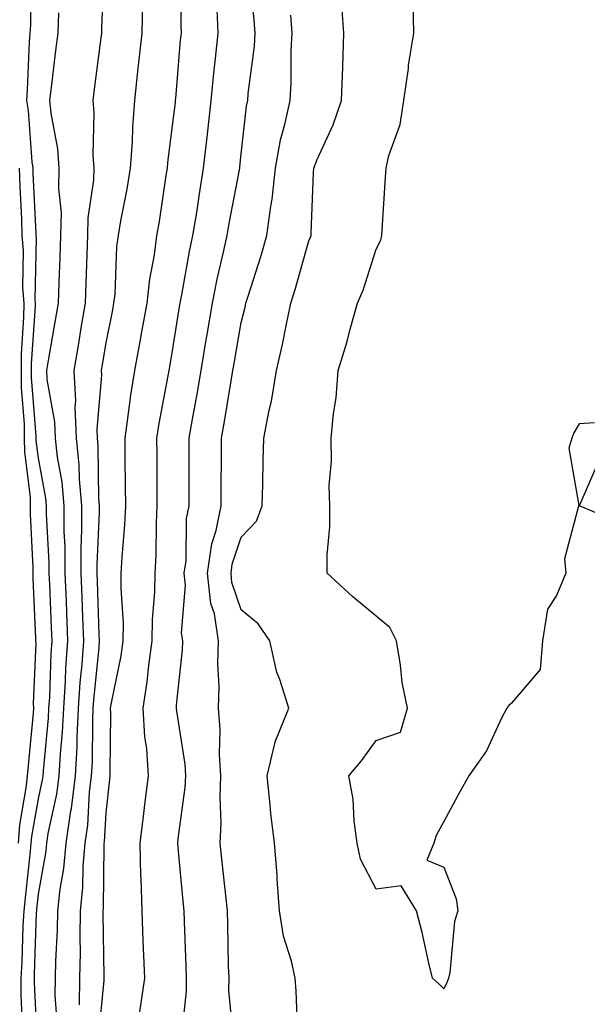
# Model space of a CAD drawing. Units: inches. Extents: x 952643 to 955283, y 7313738 to 7316378.
# Drawn here: x 954305 to 954389, y 7316048 to 7316194 of the extents above; entities that cross this region are included whole.
import ezdxf

# ---------------------------------------------------------------- set-up
doc = ezdxf.new("R2010")
doc.units = ezdxf.units.IN
doc.header["$MEASUREMENT"] = 0
doc.layers.add('Contour_95267313', color=7, linetype='Continuous', true_color=0x77a8eb)

msp = doc.modelspace()

# ---------------------------------------------------------------- linework, layer by layer
at = {"layer": 'Contour_95267313'}
for points in [[(954310.89, 7316044.76, 3251), (954310.53, 7316049.43, 3251), (954310.57, 7316051.92, 3251), (954310.62, 7316054.48, 3251), (954310.87, 7316059.1, 3251), (954310.92, 7316061.92, 3251), (954311.25, 7316065.12, 3251), (954311.8, 7316068.17, 3251), (954312.13, 7316071.92, 3251), (954312.84, 7316076.71, 3251), (954312.92, 7316077.05, 3251), (954313.53, 7316081.92, 3251), (954313.76, 7316086.21, 3251), (954313.77, 7316087.64, 3251), (954313.98, 7316091.92, 3251), (954314.23, 7316095.73, 3251), (954314.51, 7316098.38, 3251), (954314.76, 7316101.92, 3251), (954314.63, 7316105.34, 3251), (954314.52, 7316108.39, 3251), (954314.39, 7316111.92, 3251), (954314.36, 7316115.61, 3251), (954314.49, 7316118.35, 3251), (954314.46, 7316121.92, 3251), (954314.11, 7316125.86, 3251), (954314.09, 7316127.96, 3251), (954313.67, 7316131.92, 3251), (954313.49, 7316136.49, 3251), (954313.57, 7316137.44, 3251), (954313.32, 7316141.92, 3251), (954314.01, 7316145.96, 3251), (954314.39, 7316148.26, 3251), (954315, 7316151.92, 3251), (954315.11, 7316154.85, 3251), (954315.25, 7316159.12, 3251), (954315.34, 7316161.92, 3251), (954315.4, 7316164.57, 3251), (954316.25, 7316170.12, 3251), (954316.3, 7316171.92, 3251), (954316.16, 7316173.81, 3251), (954316.3, 7316180.17, 3251), (954316.14, 7316181.92, 3251), (954316.35, 7316183.62, 3251), (954317.33, 7316191.2, 3251), (954317.42, 7316191.92, 3251), (954317.43, 7316192.54, 3251), (954317.78, 7316201.64, 3251)], [(954305.74, 7316044.23, 3253), (954305.49, 7316049.37, 3253), (954305.48, 7316051.92, 3253), (954305.64, 7316054.33, 3253), (954305.8, 7316059.67, 3253), (954305.94, 7316061.92, 3253), (954306.12, 7316063.85, 3253), (954306.88, 7316070.74, 3253), (954306.99, 7316071.92, 3253), (954307.06, 7316072.91, 3253), (954308.05, 7316078.5, 3253), (954308.67, 7316081.3, 3253), (954308.74, 7316081.92, 3253), (954308.78, 7316082.65, 3253), (954309.52, 7316090.45, 3253), (954309.59, 7316091.92, 3253), (954309.71, 7316093.58, 3253), (954309.93, 7316100.04, 3253), (954310.07, 7316101.92, 3253), (954309.99, 7316103.87, 3253), (954309.72, 7316110.25, 3253), (954309.65, 7316111.92, 3253), (954309.65, 7316113.52, 3253), (954309.25, 7316120.72, 3253), (954309.24, 7316121.92, 3253), (954309.14, 7316123.01, 3253), (954308.05, 7316128.94, 3253), (954307.72, 7316131.59, 3253), (954307.72, 7316132.26, 3253), (954307.02, 7316140.89, 3253), (954307.01, 7316141.92, 3253), (954307.02, 7316142.95, 3253), (954307.6, 7316151.47, 3253), (954307.61, 7316151.92, 3253), (954307.57, 7316152.4, 3253), (954307.74, 7316161.61, 3253), (954307.71, 7316161.92, 3253), (954307.7, 7316162.27, 3253), (954307.27, 7316171.14, 3253), (954307.25, 7316171.92, 3253), (954307.11, 7316172.86, 3253), (954306.58, 7316180.44, 3253), (954306.32, 7316181.92, 3253), (954306.44, 7316183.53, 3253), (954306.74, 7316190.61, 3253), (954306.83, 7316191.92, 3253), (954306.9, 7316193.07, 3253), (954306.95, 7316200.82, 3253)], [(954316.94, 7316043.04, 3249), (954317.8, 7316051.66, 3249), (954317.8, 7316052.17, 3249), (954317.61, 7316061.48, 3249), (954317.62, 7316061.92, 3249), (954317.66, 7316062.31, 3249), (954317.77, 7316071.64, 3249), (954317.79, 7316071.92, 3249), (954317.83, 7316072.14, 3249), (954318.05, 7316076.43, 3249), (954318.61, 7316081.36, 3249), (954318.68, 7316081.92, 3249), (954318.64, 7316082.51, 3249), (954318.78, 7316091.19, 3249), (954318.73, 7316091.92, 3249), (954318.86, 7316092.73, 3249), (954320.3, 7316099.67, 3249), (954320.61, 7316101.92, 3249), (954320.63, 7316104.5, 3249), (954320.28, 7316109.69, 3249), (954320.31, 7316111.92, 3249), (954320.42, 7316114.29, 3249), (954320.83, 7316119.14, 3249), (954320.96, 7316121.92, 3249), (954320.94, 7316124.81, 3249), (954320.88, 7316129.09, 3249), (954320.86, 7316131.92, 3249), (954321.35, 7316135.23, 3249), (954321.7, 7316138.27, 3249), (954322.29, 7316141.92, 3249), (954323.21, 7316146.76, 3249), (954323.27, 7316147.14, 3249), (954324.14, 7316151.92, 3249), (954324.52, 7316155.45, 3249), (954325.22, 7316159.09, 3249), (954325.57, 7316161.92, 3249), (954325.94, 7316164.03, 3249), (954326.97, 7316170.84, 3249), (954327.14, 7316171.92, 3249), (954327.21, 7316172.76, 3249), (954328.05, 7316179.36, 3249), (954328.32, 7316181.65, 3249), (954328.35, 7316181.92, 3249), (954328.38, 7316182.25, 3249), (954329.09, 7316190.88, 3249), (954329.2, 7316191.92, 3249), (954329.15, 7316193.03, 3249), (954329.26, 7316200.7, 3249)], [(954329.21, 7316043.08, 3247), (954329.95, 7316050.02, 3247), (954329.96, 7316051.92, 3247), (954329.92, 7316053.79, 3247), (954329.64, 7316060.33, 3247), (954329.59, 7316061.92, 3247), (954329.46, 7316063.32, 3247), (954328.75, 7316071.22, 3247), (954328.68, 7316071.92, 3247), (954328.72, 7316072.59, 3247), (954329.78, 7316080.19, 3247), (954329.86, 7316081.92, 3247), (954329.74, 7316083.61, 3247), (954328.51, 7316091.47, 3247), (954328.47, 7316091.92, 3247), (954328.49, 7316092.35, 3247), (954329.38, 7316100.59, 3247), (954329.42, 7316101.92, 3247), (954329.22, 7316103.1, 3247), (954329.82, 7316110.15, 3247), (954329.63, 7316111.92, 3247), (954329.9, 7316113.77, 3247), (954329.95, 7316120.02, 3247), (954330.34, 7316121.92, 3247), (954330.34, 7316129.63, 3247), (954330.34, 7316131.92, 3247), (954330.84, 7316134.71, 3247), (954331.54, 7316138.43, 3247), (954332.13, 7316141.92, 3247), (954332.93, 7316146.8, 3247), (954332.96, 7316147, 3247), (954333.79, 7316151.92, 3247), (954334.51, 7316155.46, 3247), (954335.41, 7316159.28, 3247), (954335.98, 7316161.92, 3247), (954336.27, 7316163.7, 3247), (954337.79, 7316171.65, 3247), (954337.83, 7316171.92, 3247), (954337.85, 7316172.12, 3247), (954338.05, 7316174.01, 3247), (954338.86, 7316181.11, 3247), (954339.03, 7316181.92, 3247), (954339.1, 7316182.97, 3247), (954340.01, 7316189.96, 3247), (954340.13, 7316191.92, 3247), (954339.98, 7316193.85, 3247), (954339.35, 7316200.62, 3247)], [(954314.13, 7316048, 3250), (954314.18, 7316051.92, 3250), (954314.25, 7316055.72, 3250), (954314.2, 7316058.07, 3250), (954314.27, 7316061.92, 3250), (954314.62, 7316065.34, 3250), (954314.66, 7316068.53, 3250), (954314.96, 7316071.92, 3250), (954315.36, 7316074.61, 3250), (954315.62, 7316079.49, 3250), (954315.92, 7316081.92, 3250), (954316.03, 7316083.94, 3250), (954316.08, 7316089.94, 3250), (954316.17, 7316091.92, 3250), (954316.29, 7316093.68, 3250), (954317.03, 7316100.9, 3250), (954317.1, 7316101.92, 3250), (954317.06, 7316102.9, 3250), (954316.8, 7316110.67, 3250), (954316.75, 7316111.92, 3250), (954316.74, 7316113.23, 3250), (954317.07, 7316120.94, 3250), (954317.07, 7316121.92, 3250), (954316.98, 7316122.99, 3250), (954316.91, 7316130.78, 3250), (954316.79, 7316131.92, 3250), (954316.73, 7316133.23, 3250), (954317.41, 7316141.27, 3250), (954317.37, 7316141.92, 3250), (954317.46, 7316142.51, 3250), (954318.05, 7316146.04, 3250), (954319.06, 7316150.92, 3250), (954319.23, 7316151.92, 3250), (954319.38, 7316153.25, 3250), (954319.67, 7316160.3, 3250), (954319.88, 7316161.92, 3250), (954320.26, 7316164.13, 3250), (954321.16, 7316168.81, 3250), (954321.67, 7316171.92, 3250), (954321.96, 7316175.82, 3250), (954322.01, 7316177.97, 3250), (954322.32, 7316181.92, 3250), (954322.83, 7316186.7, 3250), (954322.87, 7316187.1, 3250), (954323.38, 7316191.92, 3250), (954323.5, 7316196.48, 3250)], [(954346.43, 7316043.55, 3245), (954346.2, 7316050.07, 3245), (954346.03, 7316051.92, 3245), (954345.5, 7316054.47, 3245), (954344.29, 7316058.17, 3245), (954343.71, 7316061.92, 3245), (954343.37, 7316066.59, 3245), (954343.38, 7316067.25, 3245), (954342.98, 7316071.92, 3245), (954342.45, 7316076.32, 3245), (954342.36, 7316077.61, 3245), (954341.88, 7316081.92, 3245), (954343.06, 7316086.91, 3245), (954343.09, 7316086.96, 3245), (954345.11, 7316091.92, 3245), (954343.78, 7316096.19, 3245), (954343.35, 7316097.22, 3245), (954342.28, 7316101.92, 3245), (954340.56, 7316104.43, 3245), (954338.05, 7316106.51, 3245), (954336.68, 7316110.55, 3245), (954336.55, 7316111.92, 3245), (954336.73, 7316113.24, 3245), (954338.05, 7316117.25, 3245), (954340.34, 7316119.63, 3245), (954341.16, 7316121.92, 3245), (954341.25, 7316125.12, 3245), (954341.29, 7316128.67, 3245), (954341.4, 7316131.92, 3245), (954342.19, 7316136.07, 3245), (954342.55, 7316137.42, 3245), (954343.27, 7316141.92, 3245), (954344.17, 7316145.8, 3245), (954344.69, 7316148.57, 3245), (954345.41, 7316151.92, 3245), (954346.03, 7316153.94, 3245), (954348.05, 7316161.15, 3245), (954348.29, 7316161.67, 3245), (954348.39, 7316161.92, 3245), (954348.4, 7316162.27, 3245), (954348.75, 7316171.22, 3245), (954348.78, 7316171.92, 3245), (954349.3, 7316173.17, 3245), (954351.66, 7316178.31, 3245), (954352.91, 7316181.92, 3245), (954353.08, 7316186.89, 3245), (954353.09, 7316186.95, 3245), (954353.26, 7316191.92, 3245), (954352.89, 7316196.76, 3245)], [(954390.32, 7316134.19, 3244), (954388.05, 7316134.03, 3244), (954387.27, 7316132.7, 3244), (954386.98, 7316131.92, 3244), (954386.56, 7316130.43, 3244), (954388.02, 7316121.95, 3244), (954387.98, 7316121.92, 3244), (954387.99, 7316121.87, 3244), (954385.91, 7316114.06, 3244), (954386.1, 7316111.92, 3244), (954384.74, 7316108.61, 3244), (954383.37, 7316106.59, 3244), (954382.66, 7316101.92, 3244), (954382.31, 7316097.66, 3244), (954378.05, 7316092.68, 3244), (954377.65, 7316092.33, 3244), (954377.36, 7316091.92, 3244), (954376.58, 7316090.45, 3244), (954374.34, 7316085.63, 3244), (954371.72, 7316081.92, 3244), (954370.43, 7316079.53, 3244), (954368.05, 7316075.12, 3244), (954366.92, 7316073.06, 3244), (954366.58, 7316071.92, 3244), (954365.53, 7316069.4, 3244), (954368.05, 7316068.38, 3244), (954369.85, 7316063.71, 3244), (954370.09, 7316061.92, 3244), (954369.62, 7316060.35, 3244), (954368.91, 7316052.78, 3244), (954368.72, 7316051.92, 3244), (954368.55, 7316051.42, 3244), (954368.05, 7316050.36, 3244), (954367.27, 7316051.14, 3244), (954366.35, 7316051.92, 3244), (954365.81, 7316054.16, 3244), (954364.85, 7316058.71, 3244), (954364.02, 7316061.92, 3244), (954361.71, 7316065.59, 3244), (954358.05, 7316065.1, 3244), (954355.71, 7316069.58, 3244), (954355.24, 7316071.92, 3244), (954354.75, 7316075.22, 3244), (954354.6, 7316078.47, 3244), (954353.96, 7316081.92, 3244), (954355.85, 7316084.12, 3244), (954358.05, 7316087.13, 3244), (954361.61, 7316088.36, 3244), (954362.65, 7316091.92, 3244), (954361.88, 7316095.75, 3244), (954361.65, 7316098.32, 3244), (954361.06, 7316101.92, 3244), (954360.03, 7316103.9, 3244), (954358.05, 7316105.56, 3244), (954354.57, 7316108.44, 3244), (954350.79, 7316111.92, 3244), (954350.76, 7316114.63, 3244), (954351.19, 7316118.77, 3244), (954351.16, 7316121.92, 3244), (954351.06, 7316124.93, 3244), (954351.44, 7316128.53, 3244), (954351.35, 7316131.92, 3244), (954351.69, 7316135.56, 3244), (954352.09, 7316137.88, 3244), (954352.41, 7316141.92, 3244), (954353.74, 7316146.22, 3244), (954354.19, 7316148.07, 3244), (954355.28, 7316151.92, 3244), (954356.12, 7316153.86, 3244), (954358.05, 7316159.93, 3244), (954358.71, 7316161.26, 3244), (954358.86, 7316161.92, 3244), (954358.92, 7316162.79, 3244), (954359.41, 7316170.56, 3244), (954359.51, 7316171.92, 3244), (954359.92, 7316173.8, 3244), (954361.59, 7316178.38, 3244), (954362.12, 7316181.92, 3244), (954362.79, 7316186.66, 3244), (954362.83, 7316187.14, 3244), (954363.6, 7316191.92, 3244), (954363.51, 7316196.47, 3244)], [(954307.89, 7316042.08, 3252), (954307.45, 7316051.32, 3252), (954307.45, 7316051.92, 3252), (954307.48, 7316052.48, 3252), (954307.77, 7316061.64, 3252), (954307.79, 7316061.92, 3252), (954307.81, 7316062.16, 3252), (954308.05, 7316064.37, 3252), (954309.2, 7316070.77, 3252), (954309.3, 7316071.92, 3252), (954309.51, 7316073.39, 3252), (954310.79, 7316079.18, 3252), (954311.14, 7316081.92, 3252), (954311.31, 7316085.18, 3252), (954311.61, 7316088.36, 3252), (954311.79, 7316091.92, 3252), (954312.05, 7316095.93, 3252), (954312.12, 7316097.84, 3252), (954312.42, 7316101.92, 3252), (954312.25, 7316106.12, 3252), (954312.18, 7316107.79, 3252), (954312.02, 7316111.92, 3252), (954312, 7316115.87, 3252), (954311.88, 7316118.1, 3252), (954311.85, 7316121.92, 3252), (954311.55, 7316125.41, 3252), (954310.86, 7316129.11, 3252), (954310.56, 7316131.92, 3252), (954310.46, 7316134.33, 3252), (954309.35, 7316140.62, 3252), (954309.28, 7316141.92, 3252), (954309.53, 7316143.4, 3252), (954310.57, 7316149.4, 3252), (954311, 7316151.92, 3252), (954311.11, 7316154.98, 3252), (954311.26, 7316158.71, 3252), (954311.37, 7316161.92, 3252), (954311.44, 7316165.31, 3252), (954311.05, 7316168.92, 3252), (954311.13, 7316171.92, 3252), (954310.91, 7316174.78, 3252), (954309.92, 7316180.06, 3252), (954309.74, 7316181.92, 3252), (954309.98, 7316183.85, 3252), (954310.64, 7316189.33, 3252), (954310.97, 7316191.92, 3252), (954311.06, 7316194.92, 3252)], [(954323.07, 7316046.94, 3248), (954323.77, 7316051.92, 3248), (954323.61, 7316056.36, 3248), (954323.56, 7316057.43, 3248), (954323.39, 7316061.92, 3248), (954323.25, 7316066.73, 3248), (954323.22, 7316067.08, 3248), (954323.08, 7316071.92, 3248), (954323.63, 7316076.34, 3248), (954323.8, 7316077.68, 3248), (954324.35, 7316081.92, 3248), (954324.07, 7316085.9, 3248), (954323.81, 7316087.68, 3248), (954323.56, 7316091.92, 3248), (954324.16, 7316095.81, 3248), (954324.37, 7316098.24, 3248), (954324.88, 7316101.92, 3248), (954324.92, 7316105.06, 3248), (954325.29, 7316109.16, 3248), (954325.33, 7316111.92, 3248), (954325.45, 7316114.52, 3248), (954325.5, 7316119.37, 3248), (954325.62, 7316121.92, 3248), (954325.6, 7316124.37, 3248), (954325.6, 7316129.47, 3248), (954325.59, 7316131.92, 3248), (954325.9, 7316134.07, 3248), (954327.27, 7316141.14, 3248), (954327.4, 7316141.92, 3248), (954327.5, 7316142.47, 3248), (954328.05, 7316145.78, 3248), (954328.88, 7316151.09, 3248), (954329.03, 7316151.92, 3248), (954329.27, 7316153.14, 3248), (954330.4, 7316159.56, 3248), (954330.91, 7316161.92, 3248), (954331.47, 7316165.33, 3248), (954331.86, 7316168.12, 3248), (954332.5, 7316171.92, 3248), (954333.06, 7316176.91, 3248), (954333.06, 7316176.93, 3248), (954333.61, 7316181.92, 3248), (954334.01, 7316185.96, 3248), (954334.27, 7316188.15, 3248), (954334.66, 7316191.92, 3248), (954334.52, 7316195.44, 3248)], [(954336.9, 7316043.07, 3246), (954336.24, 7316050.11, 3246), (954336.25, 7316051.92, 3246), (954336.19, 7316053.78, 3246), (954336.08, 7316059.95, 3246), (954336.02, 7316061.92, 3246), (954335.79, 7316064.18, 3246), (954335.24, 7316069.11, 3246), (954334.95, 7316071.92, 3246), (954335.11, 7316074.86, 3246), (954334.93, 7316078.8, 3246), (954335.06, 7316081.92, 3246), (954334.86, 7316085.11, 3246), (954334.92, 7316088.79, 3246), (954334.68, 7316091.92, 3246), (954334.78, 7316095.19, 3246), (954334.61, 7316098.49, 3246), (954334.71, 7316101.92, 3246), (954334.08, 7316105.9, 3246), (954333.56, 7316107.43, 3246), (954333.09, 7316111.92, 3246), (954333.71, 7316116.26, 3246), (954334.37, 7316118.23, 3246), (954335.1, 7316121.92, 3246), (954335.11, 7316124.85, 3246), (954335.15, 7316129.01, 3246), (954335.16, 7316131.92, 3246), (954335.59, 7316134.38, 3246), (954336.57, 7316140.43, 3246), (954336.82, 7316141.92, 3246), (954336.99, 7316142.98, 3246), (954338.05, 7316149.05, 3246), (954338.64, 7316151.34, 3246), (954338.75, 7316151.92, 3246), (954339.07, 7316152.94, 3246), (954340.99, 7316158.99, 3246), (954341.85, 7316161.92, 3246), (954342.42, 7316166.28, 3246), (954342.64, 7316167.34, 3246), (954343.13, 7316171.92, 3246), (954343.88, 7316176.09, 3246), (954344.52, 7316178.39, 3246), (954345.28, 7316181.92, 3246), (954345.45, 7316184.51, 3246), (954345.45, 7316189.32, 3246), (954345.61, 7316191.92, 3246), (954345.4, 7316194.57, 3246)], [(954305.08, 7316071.92, 3254), (954305.3, 7316074.67, 3254), (954306.25, 7316080.13, 3254), (954306.42, 7316081.92, 3254), (954306.56, 7316083.42, 3254), (954307.3, 7316091.17, 3254), (954307.37, 7316091.92, 3254), (954307.34, 7316092.63, 3254), (954307.69, 7316101.56, 3254), (954307.68, 7316101.92, 3254), (954307.67, 7316102.3, 3254), (954307.25, 7316111.12, 3254), (954307.25, 7316111.92, 3254), (954307.27, 7316112.7, 3254), (954306.86, 7316120.73, 3254), (954306.89, 7316121.92, 3254), (954306.87, 7316123.11, 3254), (954306.02, 7316129.89, 3254), (954305.99, 7316131.92, 3254), (954305.98, 7316133.99, 3254), (954305.54, 7316139.42, 3254), (954305.53, 7316141.92, 3254), (954305.55, 7316144.42, 3254), (954305.91, 7316149.79, 3254), (954305.94, 7316151.92, 3254), (954305.76, 7316154.21, 3254), (954305.86, 7316159.73, 3254), (954305.65, 7316161.92, 3254), (954305.58, 7316164.4, 3254), (954305.34, 7316169.21, 3254), (954305.26, 7316171.92, 3254)], [(954395.07, 7316118.94, 3244), (954388.13, 7316121.92, 3244), (954388.16, 7316122.02, 3244), (954391.11, 7316128.86, 3244)]]:
    msp.add_polyline3d(points, dxfattribs=at)

doc.saveas('drawing.dxf')
